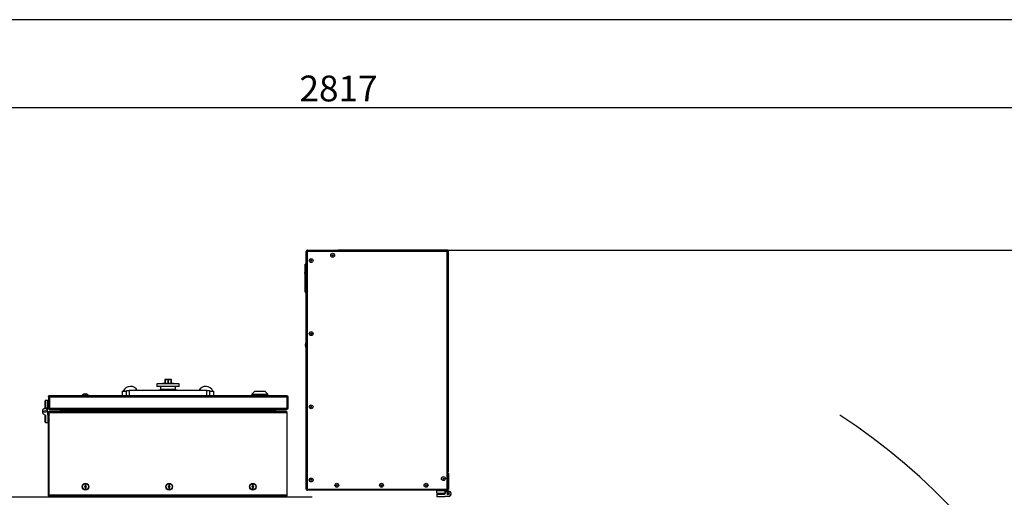
# Model space of a CAD drawing. Units: millimetres. Extents: x 75 to 8835, y 75 to 6225.
# Drawn here: x 5112 to 6877, y 2993 to 3848 of the extents above; entities that cross this region are included whole.
import ezdxf

# ---------------------------------------------------------------- set-up
doc = ezdxf.new("R2010")
doc.units = ezdxf.units.MM
doc.header["$LTSCALE"] = 15
doc.header["$PDSIZE"] = -1
doc.layers.add('WYMIAR', color=8, linetype='Continuous')
doc.styles.add('SLDTEXTSTYLE0', font='TXT', dxfattribs={"width": 0.605})
doc.dimstyles.new('SLDDIMSTYLE2', dxfattribs={"dimtxt": 46.229736, "dimasz": 49.53, "dimexe": 0, "dimexo": 0.0625, "dimgap": 11.557434, "dimtad": 1, "dimdec": 0, "dimrnd": 1e-09, "dimzin": 12, "dimdsep": 46, "dimtxsty": 'SLDTEXTSTYLE0', "dimsah": 1, "dimcen": 0.09, "dimadec": 0, "dimazin": 3, "dimtfac": 1, "dimtdec": 0, "dimtofl": 0, "dimtmove": 0, "dimatfit": 3, "dimfxl": 0, "dimfrac": 2, "dimtolj": 1, "dimtzin": 12, "dimarcsym": 0})
doc.dimstyles.new('SLDDIMSTYLE3', dxfattribs={"dimtxt": 46.229736, "dimasz": 49.53, "dimexe": 0, "dimexo": 0.0625, "dimgap": 11.557434, "dimtad": 1, "dimdec": 0, "dimrnd": 1e-09, "dimzin": 12, "dimdsep": 46, "dimtxsty": 'SLDTEXTSTYLE0', "dimsah": 1, "dimcen": 0.09, "dimadec": 0, "dimazin": 3, "dimtfac": 1, "dimtofl": 0, "dimtmove": 0, "dimatfit": 3, "dimfxl": 0, "dimfrac": 2, "dimtolj": 1, "dimtzin": 12, "dimarcsym": 0})

# ---------------------------------------------------------------- blocks, each defined once
blk = doc.blocks.new('_D_19')
at = {"layer": 'Defpoints', "color": 0}
for p in [(4275.2, 3690.5), (4275.2, 2459), (7092.2, 2200.3)]:
    blk.add_point(p, dxfattribs=at)
at = {"layer": 'WYMIAR', "color": 0, "lineweight": -2}
for p, q in [((4275.2, 2459.1), (4275.2, 3690.5)), ((7042.7, 3690.5), (4324.7, 3690.5)), ((7092.2, 2200.3), (7092.2, 3690.5))]:
    blk.add_line(p, q, dxfattribs=at)
at = {"layer": 'WYMIAR', "color": 0}
for points in [[(4324.7, 3698.8), (4324.7, 3682.3), (4275.2, 3690.5)], [(7042.7, 3682.3), (7042.7, 3698.8), (7092.2, 3690.5)]]:
    blk.add_solid(points, dxfattribs=at)
at = {"layer": 'WYMIAR', "color": 0, "insert": (5683.7, 3748.3), "char_height": 46.23, "attachment_point": 2, "style": 'SLDTEXTSTYLE0'}
blk.add_mtext('\\A1;2817', dxfattribs=at)
blk = doc.blocks.new('_D_20')
at = {"layer": 'Defpoints', "color": 0}
for p in [(5879.5, 3435.5), (6530.5, 1228.8), (7290.7, 1228.8)]:
    blk.add_point(p, dxfattribs=at)
at = {"layer": 'WYMIAR', "color": 0, "lineweight": -2}
for p, q in [((5879.6, 3435.5), (7290.7, 3435.5)), ((7290.7, 3386), (7290.7, 1278.3)), ((6530.6, 1228.8), (7290.7, 1228.8))]:
    blk.add_line(p, q, dxfattribs=at)
at = {"layer": 'WYMIAR', "color": 0}
for points in [[(7298.9, 3386), (7282.4, 3386), (7290.7, 3435.5)], [(7282.4, 1278.3), (7298.9, 1278.3), (7290.7, 1228.8)]]:
    blk.add_solid(points, dxfattribs=at)
at = {"layer": 'WYMIAR', "color": 0, "insert": (7232.9, 2332.2), "char_height": 46.23, "attachment_point": 2, "rotation": 90, "style": 'SLDTEXTSTYLE0'}
blk.add_mtext('\\A1;2207', dxfattribs=at)

msp = doc.modelspace()

# ---------------------------------------------------------------- linework, layer by layer
at = {"lineweight": 25}
for p, q in [((7340.846, 3848.398), (3770.846, 3848.398)), ((5625.676, 3007.567), (5625.676, 3433.467)), ((5626.476, 3433.467), (5625.676, 3433.467)), ((5627.849, 3434.517), (5627.048, 3434.517)), ((5627.726, 3435.517), (5678.626, 3435.517)), ((5627.726, 3434.717), (5627.726, 3435.517)), ((5627.726, 3433.467), (5627.726, 3007.567)), ((5681.676, 3433.467), (5627.726, 3433.467)), ((5681.676, 3434.717), (5672.876, 3434.717)), ((5672.876, 3434.717), (5672.876, 3433.467)), ((5681.676, 3433.467), (5681.676, 3435.517)), ((5879.523, 3435.517), (5681.676, 3435.517)), ((5878.626, 3433.467), (5681.676, 3433.467)), ((5878.626, 3038.517), (5878.626, 3433.467)), ((5879.876, 3434.717), (5879.074, 3434.717)), ((5879.523, 3434.717), (5879.523, 3435.517)), ((5879.876, 3433.915), (5879.876, 3434.717)), ((5879.876, 3434.363), (5880.676, 3434.363)), ((5880.676, 3038.517), (5880.676, 3434.363)), ((5625.676, 3410.267), (5623.676, 3410.267)), ((5623.676, 3408.643), (5623.676, 3410.267)), ((5623.676, 3408.643), (5625.676, 3408.643)), ((5623.676, 3405.652), (5623.676, 3408.643)), ((5623.575, 3393.972), (5623.676, 3394.056)), ((5623.676, 3405.652), (5625.676, 3405.652)), ((5623.676, 3364.882), (5623.676, 3405.652)), ((5623.676, 3364.882), (5625.676, 3364.882)), ((5623.676, 3361.891), (5623.676, 3364.882)), ((5623.676, 3361.891), (5625.676, 3361.891)), ((5623.676, 3360.267), (5623.676, 3361.891)), ((5623.676, 3360.267), (5625.676, 3360.267)), ((5625.376, 3268.982), (5624.476, 3266.51)), ((5624.476, 3264.455), (5624.476, 3266.51)), ((5625.676, 3268.982), (5625.376, 3268.982)), ((5625.376, 3261.982), (5625.376, 3268.982)), ((5624.476, 3264.455), (5625.376, 3261.982)), ((5625.376, 3261.982), (5625.676, 3261.982)), ((5378.176, 3197.353), (5358.204, 3196.306)), ((5358.204, 3196.306), (5358.204, 3191.306)), ((5398.149, 3196.306), (5358.204, 3196.306)), ((5372.207, 3203.706), (5372.207, 3197.04)), ((5373.191, 3203.706), (5372.207, 3203.706)), ((5372.707, 3204.206), (5373.642, 3204.206)), ((5378.086, 3203.706), (5373.191, 3203.706)), ((5373.191, 3203.706), (5373.191, 3197.092)), ((5373.642, 3204.206), (5378.176, 3204.206)), ((5378.086, 3203.706), (5378.266, 3203.706)), ((5378.086, 3197.348), (5378.086, 3203.706)), ((5378.176, 3204.206), (5382.71, 3204.206)), ((5398.149, 3196.306), (5378.176, 3197.353)), ((5383.161, 3203.706), (5378.266, 3203.706)), ((5378.266, 3203.706), (5378.266, 3197.348)), ((5382.71, 3204.206), (5383.645, 3204.206)), ((5384.145, 3203.706), (5383.161, 3203.706)), ((5383.161, 3203.706), (5383.161, 3197.092)), ((5384.146, 3197.04), (5384.146, 3203.706)), ((5398.149, 3191.306), (5398.149, 3196.306)), ((5225.176, 3176.655), (5225.176, 3176.633)), ((5229.176, 3178.172), (5229.176, 3177.909)), ((5230.176, 3177.909), (5230.176, 3178.172)), ((5234.176, 3176.633), (5234.176, 3176.655)), ((5296.176, 3183.206), (5296.176, 3175.206)), ((5296.176, 3183.206), (5303.676, 3183.206)), ((5303.676, 3175.206), (5303.676, 3184.206)), ((5303.676, 3184.206), (5308.676, 3184.206)), ((5308.676, 3184.206), (5308.676, 3175.206)), ((5447.676, 3184.206), (5308.676, 3184.206)), ((5398.149, 3191.306), (5358.204, 3191.306)), ((5361.676, 3184.706), (5361.676, 3184.206)), ((5367.176, 3184.706), (5361.676, 3184.706)), ((5362.176, 3185.206), (5367.176, 3185.206)), ((5364.676, 3191.306), (5364.676, 3185.806)), ((5391.676, 3185.806), (5364.676, 3185.806)), ((5367.176, 3185.806), (5367.176, 3184.206)), ((5389.176, 3184.206), (5389.176, 3185.806)), ((5389.176, 3185.206), (5394.176, 3185.206)), ((5394.676, 3184.706), (5389.176, 3184.706)), ((5391.676, 3185.806), (5391.676, 3191.306)), ((5394.676, 3184.206), (5394.676, 3184.706)), ((5447.676, 3175.206), (5447.676, 3184.206)), ((5447.676, 3184.206), (5452.676, 3184.206)), ((5452.676, 3184.206), (5452.676, 3175.206)), ((5452.676, 3183.206), (5460.176, 3183.206)), ((5460.176, 3175.206), (5460.176, 3183.206)), ((5532.926, 3182.506), (5528.176, 3177.906)), ((5528.176, 3177.906), (5528.176, 3175.206)), ((5528.176, 3177.906), (5557.176, 3177.906)), ((5552.426, 3182.506), (5532.926, 3182.506)), ((5557.176, 3177.906), (5552.426, 3182.506)), ((5557.176, 3175.206), (5557.176, 3177.906)), ((5158.676, 3166.689), (5157.676, 3165.689)), ((5157.676, 3152.889), (5157.676, 3165.689)), ((5158.676, 3166.689), (5158.676, 3152.889)), ((5158.676, 3166.689), (5162.676, 3166.689)), ((5162.676, 3152.889), (5162.676, 3166.689)), ((5163.676, 3164.089), (5162.676, 3164.089)), ((5163.676, 3173.006), (5163.676, 3152.406)), ((5164.676, 3173.006), (5163.676, 3173.006)), ((5164.676, 3173.006), (5164.676, 3152.406)), ((5165.376, 3162.539), (5164.676, 3162.539)), ((5165.376, 3173.006), (5590.976, 3173.006)), ((5165.376, 3173.006), (5165.376, 3152.406)), ((5165.876, 3175.206), (5590.476, 3175.206)), ((5223.676, 3175.706), (5223.676, 3175.206)), ((5223.676, 3175.706), (5229.676, 3175.706)), ((5229.676, 3175.706), (5235.676, 3175.706)), ((5235.676, 3175.206), (5235.676, 3175.706)), ((5590.976, 3173.006), (5590.976, 3152.406)), ((5591.676, 3173.006), (5592.676, 3173.006)), ((5591.676, 3173.006), (5591.676, 3152.406)), ((5592.676, 3173.006), (5592.676, 3152.406)), ((5153.676, 3143.576), (5153.676, 3149.802)), ((5156.912, 3152.248), (5154.176, 3150.668)), ((5154.176, 3142.71), (5158.676, 3140.111)), ((5156.912, 3152.248), (5157.676, 3152.689)), ((5158.676, 3152.889), (5157.676, 3152.889)), ((5157.676, 3152.889), (5157.676, 3152.689)), ((5160.076, 3150.998), (5157.912, 3152.248)), ((5162.676, 3152.889), (5158.676, 3152.889)), ((5162.076, 3147.534), (5162.076, 3152.889)), ((5162.076, 3147.534), (5162.076, 3140.489)), ((5162.676, 3154.289), (5163.676, 3154.289)), ((5163.676, 3141.489), (5163.176, 3141.489)), ((5163.176, 3139.089), (5163.176, 3141.489)), ((5163.676, 3152.406), (5164.676, 3152.406)), ((5163.676, 2996.689), (5163.676, 3144.489)), ((5163.676, 3144.489), (5164.676, 3144.489)), ((5164.676, 3155.839), (5165.376, 3155.839)), ((5164.676, 2996.689), (5164.676, 3144.489)), ((5164.976, 3142.552), (5164.676, 3142.189)), ((5164.976, 2996.689), (5164.976, 3144.489)), ((5164.976, 3144.489), (5165.383, 3144.489)), ((5165.376, 3152.406), (5590.976, 3152.406)), ((5589.969, 3144.489), (5165.383, 3144.489)), ((5165.876, 3150.206), (5166.371, 3150.206)), ((5165.876, 3146.689), (5165.876, 3146.208)), ((5166.23, 3146.689), (5165.876, 3146.689)), ((5589.123, 3146.689), (5166.23, 3146.689)), ((5166.371, 3150.206), (5589.981, 3150.206)), ((5184.876, 3150.206), (5184.876, 3147.889)), ((5184.876, 3147.889), (5185.876, 3147.889)), ((5185.773, 3147.317), (5185.876, 3147.889)), ((5185.876, 3150.206), (5185.876, 3147.889)), ((5186.176, 3150.206), (5186.176, 3147.889)), ((5186.176, 3147.889), (5186.583, 3147.889)), ((5568.769, 3147.889), (5186.583, 3147.889)), ((5570.476, 3147.889), (5568.769, 3147.889)), ((5569.476, 3147.889), (5569.585, 3147.312)), ((5570.476, 3150.206), (5570.476, 3147.889)), ((5589.476, 3146.689), (5589.123, 3146.689)), ((5589.476, 3146.689), (5589.476, 3146.221)), ((5591.676, 3144.489), (5589.969, 3144.489)), ((5590.476, 3150.206), (5589.981, 3150.206)), ((5592.676, 3152.406), (5591.676, 3152.406)), ((5591.676, 2996.689), (5591.676, 3144.489)), ((5157.676, 3127.689), (5157.676, 3140.689)), ((5158.676, 3126.689), (5157.676, 3127.689)), ((5158.676, 3140.111), (5158.676, 3126.689)), ((5158.676, 3126.689), (5162.676, 3126.689)), ((5162.076, 3140.489), (5162.676, 3140.489)), ((5162.676, 3140.489), (5162.676, 3126.689)), ((5163.676, 3139.089), (5162.676, 3139.089)), ((5162.676, 3129.289), (5163.676, 3129.289)), ((5164.976, 3137.539), (5164.676, 3137.539)), ((5164.676, 3130.839), (5164.976, 3130.839)), ((5164.698, 3130.487), (5164.676, 3130.481)), ((5164.958, 3140.489), (5164.976, 3140.49)), ((5878.626, 3007.567), (5878.626, 3038.517)), ((5880.676, 3038.517), (5878.626, 3038.517)), ((5879.876, 3007.717), (5879.876, 3038.517)), ((5879.876, 3035.467), (5880.676, 3035.467)), ((5880.676, 3035.467), (5880.676, 3007.567)), ((5228.176, 3012.429), (5228.176, 3011.429)), ((5229.676, 3012.429), (5228.176, 3012.429)), ((5228.176, 3011.429), (5229.676, 3011.429)), ((5230.676, 3016.429), (5229.676, 3016.429)), ((5229.676, 3016.429), (5229.676, 3012.429)), ((5229.676, 3011.429), (5229.676, 3007.429)), ((5229.676, 3007.429), (5230.676, 3007.429)), ((5230.676, 3012.429), (5230.676, 3016.429)), ((5232.176, 3012.429), (5230.676, 3012.429)), ((5230.676, 3011.429), (5232.176, 3011.429)), ((5230.676, 3007.429), (5230.676, 3011.429)), ((5232.176, 3011.429), (5232.176, 3012.429)), ((5379.676, 3012.429), (5378.176, 3012.429)), ((5378.176, 3012.429), (5378.176, 3011.429)), ((5378.176, 3011.429), (5379.676, 3011.429)), ((5380.676, 3016.429), (5379.676, 3016.429)), ((5379.676, 3016.429), (5379.676, 3012.429)), ((5379.676, 3011.429), (5379.676, 3007.429)), ((5379.676, 3007.429), (5380.676, 3007.429)), ((5380.676, 3012.429), (5380.676, 3016.429)), ((5382.176, 3012.429), (5380.676, 3012.429)), ((5380.676, 3007.429), (5380.676, 3011.429)), ((5380.676, 3011.429), (5382.176, 3011.429)), ((5382.176, 3011.429), (5382.176, 3012.429)), ((5529.676, 3012.429), (5528.176, 3012.429)), ((5528.176, 3012.429), (5528.176, 3011.429)), ((5528.176, 3011.429), (5529.676, 3011.429)), ((5530.676, 3016.429), (5529.676, 3016.429)), ((5529.676, 3016.429), (5529.676, 3012.429)), ((5529.676, 3011.429), (5529.676, 3007.429)), ((5529.676, 3007.429), (5530.676, 3007.429)), ((5530.676, 3012.429), (5530.676, 3016.429)), ((5532.176, 3012.429), (5530.676, 3012.429)), ((5530.676, 3007.429), (5530.676, 3011.429)), ((5530.676, 3011.429), (5532.176, 3011.429)), ((5532.176, 3011.429), (5532.176, 3012.429)), ((5626.476, 3007.567), (5625.676, 3007.567)), ((5627.849, 3006.517), (5627.048, 3006.517)), ((5627.726, 3007.567), (5878.626, 3007.567)), ((5627.726, 3006.317), (5627.726, 3005.517)), ((5878.626, 3005.517), (5627.726, 3005.517)), ((5873.976, 3004.517), (5860.176, 3004.517)), ((5860.176, 3000.517), (5860.176, 3004.517)), ((5860.176, 3000.517), (5873.976, 3000.517)), ((5860.176, 3000.517), (5861.176, 2999.517)), ((5862.776, 3005.517), (5862.776, 3004.517)), ((5872.576, 3004.517), (5872.576, 3005.517)), ((5876.197, 3002.489), (5873.599, 2997.989)), ((5873.976, 3004.517), (5873.976, 3000.517)), ((5881.021, 3003.917), (5873.976, 3003.917)), ((5873.976, 3000.517), (5873.976, 2999.517)), ((5877.063, 3002.989), (5883.289, 3002.989)), ((5878.626, 3007.717), (5879.876, 3007.717)), ((5878.626, 3006.317), (5878.626, 3005.517)), ((5879.876, 3007.567), (5880.676, 3007.567)), ((5885.735, 2999.753), (5884.155, 3002.489)), ((5636.523, 2992.989), (4348.33, 2992.989)), ((5163.676, 2996.689), (5164.676, 2996.689)), ((5164.676, 2998.389), (5164.976, 2998.026)), ((5591.676, 2996.689), (5164.976, 2996.689)), ((5589.476, 2994.489), (5165.876, 2994.489)), ((5190.176, 2994.489), (5190.176, 2992.989)), ((5205.176, 2992.989), (5205.176, 2994.489)), ((5550.176, 2994.489), (5550.176, 2992.989)), ((5565.176, 2992.989), (5565.176, 2994.489)), ((5860.176, 2997.989), (5861.176, 2998.989)), ((5873.599, 2997.989), (5860.176, 2997.989)), ((5860.176, 2997.989), (5860.176, 2993.989)), ((5873.976, 2993.989), (5860.176, 2993.989)), ((5873.976, 2999.517), (5861.176, 2999.517)), ((5861.176, 2998.989), (5874.176, 2998.989)), ((5862.776, 2993.989), (5862.776, 2992.989)), ((5872.576, 2992.989), (5872.576, 2993.989)), ((5873.976, 2999.517), (5874.176, 2999.517)), ((5881.021, 2994.589), (5873.976, 2994.589)), ((5873.976, 2994.589), (5873.976, 2993.989)), ((5874.329, 2999.253), (5874.176, 2999.517)), ((5884.486, 2996.589), (5884.155, 2996.017)), ((5884.486, 2996.589), (5885.735, 2998.753))]:
    msp.add_line(p, q, dxfattribs=at)
at = {"lineweight": 25, "flags": 128}
for points in [[(5627.394, 3434.672), (5627.363, 3434.551), (5627.357, 3434.517)], [(5164.782, 3130.839), (5164.857, 3130.816), (5164.976, 3130.789)]]:
    msp.add_lwpolyline(points, dxfattribs=at)
at = {"lineweight": 25}
for centre, radius in [((5673.176, 3426.517), 3.5), ((5673.176, 3426.517), 1.027), ((5634.676, 3417.017), 3.5), ((5634.676, 3417.017), 1.027), ((5634.676, 3286.017), 3.5), ((5634.676, 3286.017), 1.027), ((5157.412, 3146.689), 2), ((5634.676, 3155.017), 3.5), ((5634.676, 3155.017), 1.027), ((5230.176, 3011.929), 6), ((5380.176, 3011.929), 6), ((5530.176, 3011.929), 6), ((5634.676, 3024.017), 3.5), ((5634.676, 3024.017), 1.027), ((5680.676, 3014.517), 3.5), ((5760.676, 3014.517), 3.5), ((5840.676, 3014.517), 3.5), ((5871.676, 3026.517), 3.5), ((5871.676, 3026.517), 1.027), ((5230.176, 3011.929), 5.5), ((5380.176, 3011.929), 5.5), ((5530.176, 3011.929), 5.5), ((5680.676, 3014.517), 1.027), ((5760.676, 3014.517), 1.027), ((5840.676, 3014.517), 1.027), ((5880.176, 2999.253), 2), ((5880.176, 2999.253), 1.5)]:
    msp.add_circle(centre, radius, dxfattribs=at)
for centre, radius, start, end in [((5627.726, 3433.467), 2.05, 90, 180), ((5627.726, 3433.467), 1.25, 90, 180), ((5623.676, 3394.967), 1, 90, 264.21154), ((5372.707, 3203.706), 0.5, 90, 180), ((5373.668, 3203.73), 0.477, 93.118281, 182.810942), ((5382.684, 3203.73), 0.477, 357.189058, 86.881719), ((5383.646, 3203.706), 0.5, 0, 90), ((5229.676, 3170.906), 7.3, 128.056508, 138.88791), ((5229.676, 3170.906), 7.283, 93.936703, 128.162172), ((5229.676, 3170.906), 7.021, 85.916044, 94.083956), ((5229.676, 3170.906), 7.283, 51.837828, 86.063297), ((5229.676, 3170.906), 7.3, 41.11209, 51.943492), ((5310.676, 3177.706), 14, 90, 156.867604), ((5310.676, 3177.706), 14, 27.664004, 90), ((5362.176, 3184.706), 0.5, 90, 180), ((5394.176, 3184.706), 0.5, 0, 90), ((5445.676, 3177.706), 14, 23.132396, 152.335996), ((5154.676, 3149.802), 1, 120, 180), ((5154.676, 3143.576), 1, 180, 240), ((5157.412, 3151.382), 1, 60, 120), ((5158.076, 3147.534), 4, 0, 60), ((5167.976, 3135.489), 7.3, 131.11209, 136.769779), ((5165.101, 3146.142), 5.656, 265.694647, 268.737845), ((5165.117, 3148.573), 8.109, 266.884843, 269.006105), ((5165.115, 3141.607), 1.242, 249.320843, 263.587818), ((5165.126, 3141.975), 1.719, 254.836573, 265.005683), ((5165.146, 3140.897), 0.835, 235.739815, 258.256536), ((5165.146, 3140.953), 1.08, 244.242341, 260.977012), ((5165.19, 3140.324), 0.734, 225.596629, 253.087848), ((5165.173, 3140.21), 0.882, 235.676044, 257.082064), ((5165.239, 3139.684), 0.72, 218.489418, 248.538547), ((5165.205, 3139.452), 0.809, 229.18527, 253.576747), ((5165.288, 3138.946), 0.736, 213.727644, 244.902601), ((5165.236, 3138.627), 0.785, 224.543296, 250.6869), ((5165.315, 3138.104), 0.742, 210.494746, 229.688594), ((5165.115, 3131.889), 1.242, 249.320843, 263.587818), ((5165.126, 3132.256), 1.719, 254.836573, 265.005683), ((5165.101, 3136.154), 5.656, 265.694647, 268.737845), ((5165.117, 3138.585), 8.109, 266.884843, 269.006105), ((5971.54, 2200.265), 1120.645, 299.966327, 56.982949), ((5878.626, 3035.467), 2.05, 0, 52.428131), ((5627.726, 3007.567), 2.05, 180, 270), ((5627.726, 3007.567), 1.25, 180, 270), ((5877.063, 3001.989), 1, 90, 150), ((5878.626, 3007.567), 1.25, 270, 0), ((5878.626, 3007.567), 2.05, 270, 0), ((5881.021, 2999.917), 4, 48.496609, 90), ((5883.289, 3001.989), 1, 30, 90), ((5881.021, 2998.589), 4, 270, 330), ((5883.289, 2996.517), 1, 292.501544, 330), ((5884.869, 2999.253), 1, 330, 30)]:
    msp.add_arc(centre, radius, start, end, dxfattribs=at)
for start_param, end_param in [(0, 1.57079633), (4.71238898, 6.28318531)]:
    msp.add_ellipse((5378.176, 3203.706), major_axis=(0, 0.5), ratio=0.18030461, start_param=start_param, end_param=end_param, dxfattribs=at)
for points in [[(5625.676, 3433.467), (5625.707, 3433.438), (5625.769, 3433.379), (5626.243, 3433.29), (5626.92, 3433.202), (5627.458, 3433.143), (5627.726, 3433.113)], [(5626.476, 3433.467), (5626.495, 3433.438), (5626.533, 3433.379), (5626.822, 3433.29), (5627.235, 3433.202), (5627.562, 3433.143), (5627.726, 3433.113)], [(5628.08, 3433.467), (5628.05, 3433.736), (5627.991, 3434.273), (5627.903, 3434.95), (5627.815, 3435.425), (5627.756, 3435.486), (5627.726, 3435.517)], [(5628.08, 3433.467), (5628.05, 3433.631), (5627.991, 3433.958), (5627.903, 3434.372), (5627.815, 3434.661), (5627.756, 3434.698), (5627.726, 3434.717)], [(5163.676, 3173.006), (5163.709, 3173.295), (5163.775, 3173.871), (5164.284, 3174.599), (5165.011, 3175.107), (5165.588, 3175.173), (5165.876, 3175.206)], [(5165.876, 3175.206), (5165.834, 3175.173), (5165.751, 3175.107), (5165.626, 3174.599), (5165.501, 3173.871), (5165.418, 3173.295), (5165.376, 3173.006)], [(5590.976, 3173.006), (5590.934, 3173.295), (5590.851, 3173.871), (5590.726, 3174.599), (5590.601, 3175.107), (5590.518, 3175.173), (5590.476, 3175.206)], [(5590.476, 3175.206), (5590.764, 3175.173), (5591.341, 3175.107), (5592.068, 3174.599), (5592.577, 3173.871), (5592.643, 3173.295), (5592.676, 3173.006)], [(5627.726, 3007.921), (5627.458, 3007.891), (5626.92, 3007.832), (5626.243, 3007.744), (5625.769, 3007.655), (5625.707, 3007.596), (5625.676, 3007.567)], [(5627.726, 3007.921), (5627.562, 3007.891), (5627.235, 3007.832), (5626.822, 3007.744), (5626.533, 3007.655), (5626.495, 3007.596), (5626.476, 3007.567)], [(5627.726, 3005.517), (5627.756, 3005.548), (5627.815, 3005.609), (5627.903, 3006.083), (5627.991, 3006.761), (5628.05, 3007.298), (5628.08, 3007.567)], [(5627.726, 3006.317), (5627.756, 3006.336), (5627.815, 3006.373), (5627.903, 3006.662), (5627.991, 3007.076), (5628.05, 3007.403), (5628.08, 3007.567)], [(5878.273, 3007.567), (5878.302, 3007.298), (5878.361, 3006.761), (5878.449, 3006.083), (5878.538, 3005.609), (5878.597, 3005.548), (5878.626, 3005.517)], [(5878.273, 3007.567), (5878.302, 3007.403), (5878.361, 3007.076), (5878.449, 3006.662), (5878.538, 3006.373), (5878.597, 3006.336), (5878.626, 3006.317)], [(5880.676, 3007.567), (5880.645, 3007.596), (5880.584, 3007.655), (5880.11, 3007.744), (5879.432, 3007.832), (5878.895, 3007.891), (5878.626, 3007.921)], [(5164.976, 2996.689), (5165.051, 2996.401), (5165.201, 2995.824), (5165.426, 2995.097), (5165.651, 2994.588), (5165.801, 2994.522), (5165.876, 2994.489)]]:
    msp.add_open_spline(points, degree=3, dxfattribs=at)
for points, knots in [([(5678.626, 3435.517), (5678.693, 3435.493), (5678.826, 3435.444), (5679.026, 3435.064), (5679.226, 3434.508), (5679.392, 3433.937), (5679.49, 3433.583), (5679.523, 3433.467)], [0, 0, 0, 0, 0.22287037, 0.44578075, 0.66869125, 0.89160156, 1, 1, 1, 1]), ([(5680.235, 3434.717), (5680.221, 3434.741), (5680.092, 3434.974), (5679.653, 3435.272), (5679.098, 3435.494), (5678.742, 3435.511), (5678.626, 3435.517)], [0, 0, 0, 0, 0.04442352, 0.42876245, 0.81310104, 1, 1, 1, 1]), ([(5879.523, 3435.517), (5879.456, 3435.493), (5879.323, 3435.444), (5879.123, 3435.064), (5878.923, 3434.508), (5878.757, 3433.937), (5878.658, 3433.583), (5878.626, 3433.467)], [0, 0, 0, 0, 0.22287037, 0.44578075, 0.66869125, 0.89160156, 1, 1, 1, 1]), ([(5878.626, 3433.467), (5878.865, 3433.534), (5879.344, 3433.667), (5879.975, 3433.867), (5880.44, 3434.067), (5880.652, 3434.233), (5880.67, 3434.331), (5880.676, 3434.363)], [0, 0, 0, 0, 0.222870368, 0.44578075, 0.668691255, 0.89160156, 1, 1, 1, 1]), ([(5164.676, 3173.006), (5164.694, 3173.164), (5164.73, 3173.48), (5165.01, 3173.869), (5165.306, 3174.103), (5165.507, 3174.135), (5165.553, 3174.142)], [0, 0, 0, 0, 0.30345121, 0.60690242, 0.91035363, 1, 1, 1, 1]), ([(5590.8, 3174.142), (5590.846, 3174.135), (5591.046, 3174.103), (5591.343, 3173.869), (5591.623, 3173.48), (5591.658, 3173.164), (5591.676, 3173.006)], [0, 0, 0, 0, 0.08964637, 0.39309758, 0.69654879, 1, 1, 1, 1]), ([(5165.876, 3150.206), (5165.58, 3150.243), (5164.97, 3150.318), (5164.259, 3150.843), (5163.772, 3151.553), (5163.707, 3152.132), (5163.676, 3152.406)], [0, 0, 0, 0, 0.242261884, 0.499950735, 0.7628847, 1, 1, 1, 1]), ([(5165.876, 3146.689), (5165.621, 3146.663), (5165.112, 3146.611), (5164.438, 3146.21), (5163.94, 3145.622), (5163.704, 3145.008), (5163.683, 3144.622), (5163.676, 3144.489)], [0, 0, 0, 0, 0.22105301, 0.44213162, 0.6632103, 0.88428881, 1, 1, 1, 1]), ([(5165.456, 3151.291), (5165.441, 3151.294), (5165.251, 3151.33), (5165, 3151.566), (5164.729, 3151.933), (5164.693, 3152.255), (5164.676, 3152.406)], [0, 0, 0, 0, 0.02896803, 0.35861709, 0.69913834, 1, 1, 1, 1]), ([(5165.876, 3145.689), (5165.718, 3145.671), (5165.411, 3145.635), (5165.025, 3145.372), (5164.763, 3145.007), (5164.68, 3144.688), (5164.677, 3144.515), (5164.676, 3144.489)], [0, 0, 0, 0, 0.25173795, 0.48734385, 0.72292779, 0.95851209, 1, 1, 1, 1]), ([(5165.376, 3152.406), (5165.377, 3152.232), (5165.377, 3151.9), (5165.418, 3151.45), (5165.488, 3151.084), (5165.63, 3150.706), (5165.929, 3150.311), (5166.208, 3150.245), (5166.371, 3150.206)], [0, 0, 0, 0, 0.14321949, 0.27369553, 0.39216734, 0.49962947, 0.70849365, 1, 1, 1, 1]), ([(5165.383, 3144.489), (5165.446, 3144.743), (5165.57, 3145.253), (5165.758, 3145.926), (5165.945, 3146.425), (5166.102, 3146.66), (5166.197, 3146.682), (5166.23, 3146.689)], [0, 0, 0, 0, 0.22105301, 0.44213162, 0.6632103, 0.88428881, 1, 1, 1, 1]), ([(5183.676, 3146.689), (5183.88, 3146.72), (5184.31, 3146.786), (5184.787, 3147.274), (5184.848, 3147.695), (5184.876, 3147.889)], [0, 0, 0, 0, 0.325964669, 0.689057345, 1, 1, 1, 1]), ([(5186.583, 3147.889), (5186.306, 3147.685), (5185.72, 3147.255), (5184.867, 3146.778), (5184.294, 3146.717), (5184.03, 3146.689)], [0, 0, 0, 0, 0.32596467, 0.68905734, 1, 1, 1, 1]), ([(5571.323, 3146.689), (5571.045, 3146.72), (5570.459, 3146.786), (5569.607, 3147.274), (5569.033, 3147.695), (5568.769, 3147.889)], [0, 0, 0, 0, 0.32596467, 0.68905734, 1, 1, 1, 1]), ([(5570.476, 3147.889), (5570.507, 3147.685), (5570.573, 3147.255), (5571.061, 3146.778), (5571.482, 3146.717), (5571.676, 3146.689)], [0, 0, 0, 0, 0.32596467, 0.68905734, 1, 1, 1, 1]), ([(5589.123, 3146.689), (5589.185, 3146.663), (5589.31, 3146.611), (5589.497, 3146.21), (5589.684, 3145.622), (5589.842, 3145.008), (5589.937, 3144.622), (5589.969, 3144.489)], [0, 0, 0, 0, 0.22105301, 0.44213162, 0.6632103, 0.88428881, 1, 1, 1, 1]), ([(5591.676, 3144.489), (5591.65, 3144.743), (5591.599, 3145.253), (5591.197, 3145.926), (5590.609, 3146.425), (5589.995, 3146.66), (5589.609, 3146.682), (5589.476, 3146.689)], [0, 0, 0, 0, 0.22105301, 0.44213162, 0.6632103, 0.88428881, 1, 1, 1, 1]), ([(5590.676, 3144.489), (5590.658, 3144.647), (5590.623, 3144.953), (5590.359, 3145.34), (5589.994, 3145.602), (5589.675, 3145.685), (5589.502, 3145.688), (5589.476, 3145.689)], [0, 0, 0, 0, 0.25173795, 0.48734385, 0.72292779, 0.95851209, 1, 1, 1, 1]), ([(5589.981, 3150.206), (5590.147, 3150.245), (5590.433, 3150.31), (5590.779, 3150.775), (5590.904, 3151.318), (5590.959, 3151.885), (5590.97, 3152.226), (5590.976, 3152.406)], [0, 0, 0, 0, 0.29204834, 0.5022115, 0.71873579, 0.85115595, 1, 1, 1, 1]), ([(5592.676, 3152.406), (5592.655, 3152.179), (5592.601, 3151.608), (5592.137, 3150.875), (5591.381, 3150.318), (5590.777, 3150.244), (5590.476, 3150.206)], [0, 0, 0, 0, 0.19933995, 0.49985021, 0.7505252, 1, 1, 1, 1]), ([(5591.676, 3152.406), (5591.665, 3152.281), (5591.636, 3151.966), (5591.378, 3151.585), (5591.093, 3151.328), (5590.899, 3151.293), (5590.873, 3151.288)], [0, 0, 0, 0, 0.25160568, 0.63495783, 0.95012349, 1, 1, 1, 1]), ([(5879.876, 3007.567), (5879.862, 3007.596), (5879.837, 3007.646), (5879.663, 3007.696), (5879.592, 3007.717)], [0, 0, 0, 0, 0.58925565, 1, 1, 1, 1]), ([(5165.876, 2994.489), (5165.584, 2994.523), (5164.998, 2994.591), (5164.262, 2995.116), (5163.768, 2995.849), (5163.706, 2996.416), (5163.676, 2996.689)], [0, 0, 0, 0, 0.25334347, 0.50823094, 0.76312308, 1, 1, 1, 1]), ([(5165.257, 2995.671), (5165.097, 2995.795), (5164.766, 2996.054), (5164.707, 2996.472), (5164.676, 2996.689)], [0, 0, 0, 0, 0.48108445, 1, 1, 1, 1]), ([(5589.476, 2994.489), (5589.662, 2994.523), (5590.035, 2994.591), (5590.594, 2995.116), (5591.142, 2995.849), (5591.503, 2996.416), (5591.676, 2996.689)], [0, 0, 0, 0, 0.25334347, 0.50823094, 0.76312308, 1, 1, 1, 1])]:
    msp.add_open_spline(points, degree=3, knots=knots, dxfattribs=at)

# ---------------------------------------------------------------- dimensions: what is measured, and where the dimension line sits
at = {"layer": 'WYMIAR'}
dim = msp.add_linear_dim(base=(4275.176, 3690.517), p1=(7092.186, 2200.265), p2=(4275.176, 2458.989), dimstyle='SLDDIMSTYLE3', dxfattribs=at)
dim.commit()
dim.dimension.update_dxf_attribs({"geometry": '_D_19', "text_midpoint": (5683.681, 3690.517), "dimtype": 160})
dim = msp.add_linear_dim(base=(7290.676, 1228.784), p1=(5879.523, 3435.517), p2=(6530.515, 1228.784), angle=90, dimstyle='SLDDIMSTYLE2', dxfattribs=at)
dim.commit()
dim.dimension.update_dxf_attribs({"geometry": '_D_20', "text_midpoint": (7290.676, 2332.151), "dimtype": 160})

doc.saveas('drawing.dxf')
